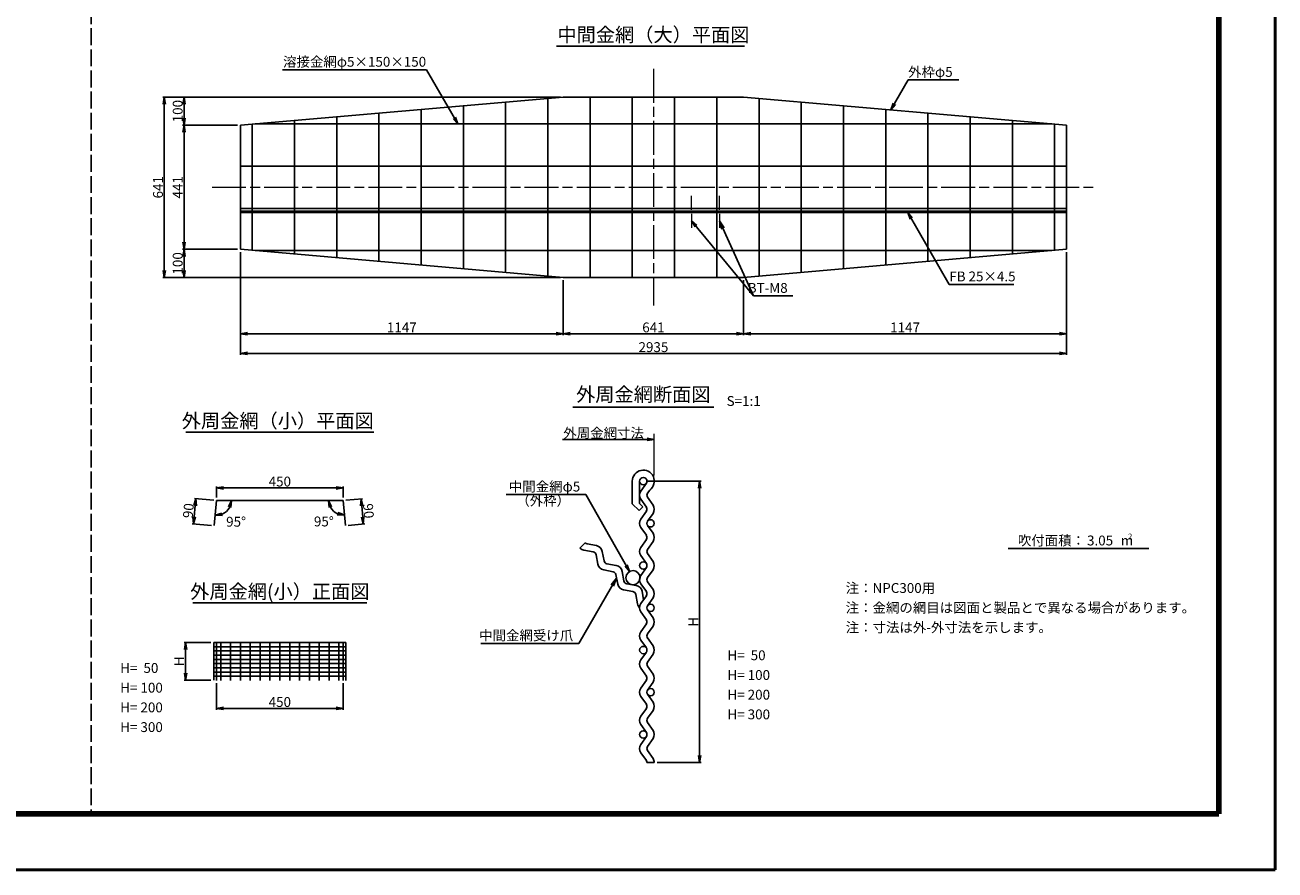
# Model space of a CAD drawing. Units: millimetres. Extents: x 0 to 8410, y 0 to 5940.
# Drawn here: x 3970 to 8410, y 0 to 3002 of the extents above; entities that cross this region are included whole.
import ezdxf
from ezdxf.enums import TextEntityAlignment as Align

# ---------------------------------------------------------------- set-up
doc = ezdxf.new("R2010")
doc.units = ezdxf.units.MM
doc.header["$LTSCALE"] = 10
doc.linetypes.add('_SXF_LINETYPE_chain', pattern=[18.5, 12, -1.5, 3.5, -1.5])
doc.linetypes.add('SXF_破線', pattern=[7.5, 6, -1.5])
doc.layers.get('0').update_dxf_attribs({"lineweight": 13})
doc.layers.get('DEFPOINTS').update_dxf_attribs({"lineweight": 13})
for name, color, linetype, lineweight in [('D-BMK', 2, '_SXF_LINETYPE_chain', 13), ('D-STR', 1, 'Continuous', 25), ('D-STR-DIM', 7, 'Continuous', 13), ('D-STR-HTXT', 7, 'Continuous', 13), ('D-STR-TXT', 7, 'Continuous', 13), ('D-TTL', 7, 'Continuous', 140), ('D-TTL-FRAM', 7, 'Continuous', 50), ('D-TTL-LINE', 7, 'Continuous', 25), ('D-TTL-TXT', 7, 'Continuous', 13)]:
    doc.layers.add(name, color=color, linetype=linetype, lineweight=lineweight)
doc.styles.add('MSゴシック', font='txt')
doc.styles.add('ＭＳ ゴシック', font='txt')
doc.dimstyles.new('DIM10', dxfattribs={"dimscale": 10, "dimtxt": 3.5, "dimasz": 2.5, "dimexe": 0.5, "dimexo": 1, "dimgap": 0.5, "dimtad": 1, "dimdec": 0, "dimzin": 0, "dimdsep": 46, "dimtxsty": 'MSゴシック', "dimblk": 'OPEN', "dimcen": 1, "dimadec": 0, "dimazin": 0, "dimtfac": 1, "dimtdec": 0, "dimtmove": 2, "dimatfit": 3, "dimldrblk": 'OPEN', "dimfxl": 0, "dimtolj": 1, "dimtzin": 0, "dimarcsym": 0})
doc.dimstyles.new('DIM10$2', dxfattribs={"dimscale": 10, "dimtxt": 3.5, "dimasz": 2.5, "dimexe": 0.5, "dimexo": 1, "dimgap": 0.5, "dimtad": 2, "dimtih": 1, "dimtoh": 1, "dimdec": 0, "dimzin": 0, "dimdsep": 46, "dimtxsty": 'ＭＳ ゴシック', "dimblk": 'OPEN', "dimcen": 1, "dimadec": 0, "dimazin": 0, "dimtfac": 1, "dimtdec": 0, "dimtmove": 2, "dimatfit": 3, "dimldrblk": 'OPEN', "dimfxl": 0, "dimtolj": 1, "dimtzin": 0, "dimarcsym": 0})
doc.dimstyles.new('DIM5', dxfattribs={"dimscale": 10, "dimtxt": 3.5, "dimasz": 2.5, "dimexe": 0.5, "dimexo": 1, "dimgap": 0.5, "dimtad": 1, "dimdec": 0, "dimlfac": 0.5, "dimzin": 0, "dimdsep": 46, "dimtxsty": 'ＭＳ ゴシック', "dimblk": 'OPEN', "dimcen": 1, "dimadec": 0, "dimazin": 0, "dimtfac": 1, "dimtdec": 0, "dimtmove": 2, "dimatfit": 3, "dimldrblk": 'OPEN', "dimfxl": 0, "dimtolj": 1, "dimtzin": 0, "dimarcsym": 0})

# ---------------------------------------------------------------- blocks, each defined once
blk = doc.blocks.new('_Open')
at = {"color": 0, "linetype": 'ByBlock', "lineweight": -2}
for p, q in [((-1, 0.17), (0, 0)), ((-1, -0.17), (0, 0)), ((0, 0), (-1, 0))]:
    blk.add_line(p, q, dxfattribs=at)
blk = doc.blocks.new('*D1')
at = {"layer": 'D-STR-DIM', "color": 0, "lineweight": -2}
for p, q in [((6176, 1381.4), (6371, 1381.4)), ((6366, 1356.4), (6366, 406.4)), ((6215, 381.4), (6371, 381.4))]:
    blk.add_line(p, q, dxfattribs=at)
at = {"layer": 'DEFPOINTS', "color": 0}
for p in [(6166, 1381.4), (6205, 381.4), (6366, 381.4)]:
    blk.add_point(p, dxfattribs=at)
at = {"layer": 'D-STR-DIM', "color": 0, "lineweight": -2, "xscale": 25, "yscale": 25, "zscale": 25}
for p, rotation in [((6366, 1381.4), 90), ((6366, 381.4), 270)]:
    blk.add_blockref('_Open', p, dxfattribs=dict(at, rotation=rotation))
at = {"layer": 'D-STR-DIM', "color": 0, "insert": (6343.5, 881.4), "char_height": 35, "attachment_point": 5, "rotation": 90, "style": 'MSゴシック'}
blk.add_mtext('\\A1;H', dxfattribs=at)
blk = doc.blocks.new('*D2')
at = {"layer": 'D-STR-DIM', "color": 0, "lineweight": -2}
for p, q in [((4649.8, 663.3), (4649.8, 569.2)), ((5099.8, 663.3), (5099.8, 569.2)), ((4674.8, 574.2), (5074.8, 574.2))]:
    blk.add_line(p, q, dxfattribs=at)
at = {"layer": 'DEFPOINTS', "color": 0}
for p in [(4649.8, 673.3), (5099.8, 673.3), (5099.8, 574.2)]:
    blk.add_point(p, dxfattribs=at)
at = {"layer": 'D-STR-DIM', "color": 0, "lineweight": -2, "xscale": 25, "yscale": 25, "zscale": 25, "rotation": 180}
blk.add_blockref('_Open', (4649.8, 574.2), dxfattribs=at)
at = {"layer": 'D-STR-DIM', "color": 0, "lineweight": -2, "xscale": 25, "yscale": 25, "zscale": 25}
blk.add_blockref('_Open', (5099.8, 574.2), dxfattribs=at)
at = {"layer": 'D-STR-DIM', "color": 0, "insert": (4874.8, 596.7), "char_height": 35, "attachment_point": 5, "style": 'MSゴシック'}
blk.add_mtext('\\A1;450', dxfattribs=at)
blk = doc.blocks.new('*D3')
at = {"layer": 'D-STR-DIM', "color": 0, "lineweight": -2}
for p, q in [((4629.9, 808.3), (4534.9, 808.3)), ((4539.9, 783.3), (4539.9, 699.2)), ((4629.9, 674.2), (4534.9, 674.2))]:
    blk.add_line(p, q, dxfattribs=at)
at = {"layer": 'DEFPOINTS', "color": 0}
for p in [(4639.9, 808.3), (4539.9, 674.2), (4639.9, 674.2)]:
    blk.add_point(p, dxfattribs=at)
at = {"layer": 'D-STR-DIM', "color": 0, "lineweight": -2, "xscale": 25, "yscale": 25, "zscale": 25}
for p, rotation in [((4539.9, 808.3), 90), ((4539.9, 674.2), 270)]:
    blk.add_blockref('_Open', p, dxfattribs=dict(at, rotation=rotation))
at = {"layer": 'D-STR-DIM', "color": 0, "insert": (4517.4, 741.2), "char_height": 35, "attachment_point": 5, "rotation": 90, "style": 'MSゴシック'}
blk.add_mtext('\\A1;H', dxfattribs=at)
blk = doc.blocks.new('*D9')
at = {"layer": 'D-STR-DIM', "color": 0, "lineweight": -2}
for p, q in [((5871.7, 2745.6), (4529.5, 2745.6)), ((4534.5, 2720.6), (4534.5, 2670.6)), ((4724.5, 2645.6), (4529.5, 2645.6))]:
    blk.add_line(p, q, dxfattribs=at)
at = {"layer": 'DEFPOINTS', "color": 0}
for p in [(5881.7, 2745.6), (4534.5, 2645.6), (4734.5, 2645.6)]:
    blk.add_point(p, dxfattribs=at)
at = {"layer": 'D-STR-DIM', "color": 0, "lineweight": -2, "xscale": 25, "yscale": 25, "zscale": 25}
for p, rotation in [((4534.5, 2745.6), 90), ((4534.5, 2645.6), 270)]:
    blk.add_blockref('_Open', p, dxfattribs=dict(at, rotation=rotation))
at = {"layer": 'D-STR-DIM', "color": 0, "insert": (4512, 2695.6), "char_height": 35, "attachment_point": 5, "rotation": 90, "style": 'MSゴシック'}
blk.add_mtext('\\A1;100', dxfattribs=at)
blk = doc.blocks.new('*D10')
at = {"layer": 'D-STR-DIM', "color": 0, "lineweight": -2}
for p, q in [((4724.5, 2645.6), (4529.5, 2645.6)), ((4534.5, 2620.6), (4534.5, 2229.8)), ((4724.5, 2204.8), (4529.5, 2204.8))]:
    blk.add_line(p, q, dxfattribs=at)
at = {"layer": 'DEFPOINTS', "color": 0}
for p in [(4734.5, 2645.6), (4534.5, 2204.8), (4734.5, 2204.8)]:
    blk.add_point(p, dxfattribs=at)
at = {"layer": 'D-STR-DIM', "color": 0, "lineweight": -2, "xscale": 25, "yscale": 25, "zscale": 25}
for p, rotation in [((4534.5, 2645.6), 90), ((4534.5, 2204.8), 270)]:
    blk.add_blockref('_Open', p, dxfattribs=dict(at, rotation=rotation))
at = {"layer": 'D-STR-DIM', "color": 0, "insert": (4512, 2425.2), "char_height": 35, "attachment_point": 5, "rotation": 90, "style": 'MSゴシック'}
blk.add_mtext('\\A1;441', dxfattribs=at)
blk = doc.blocks.new('*D11')
at = {"layer": 'D-STR-DIM', "color": 0, "lineweight": -2}
for p, q in [((4724.5, 2204.8), (4529.5, 2204.8)), ((4534.5, 2179.8), (4534.5, 2129.8)), ((5871.7, 2104.8), (4529.5, 2104.8))]:
    blk.add_line(p, q, dxfattribs=at)
at = {"layer": 'DEFPOINTS', "color": 0}
for p in [(4734.5, 2204.8), (4534.5, 2104.8), (5881.7, 2104.8)]:
    blk.add_point(p, dxfattribs=at)
at = {"layer": 'D-STR-DIM', "color": 0, "lineweight": -2, "xscale": 25, "yscale": 25, "zscale": 25}
for p, rotation in [((4534.5, 2204.8), 90), ((4534.5, 2104.8), 270)]:
    blk.add_blockref('_Open', p, dxfattribs=dict(at, rotation=rotation))
at = {"layer": 'D-STR-DIM', "color": 0, "insert": (4512, 2154.8), "char_height": 35, "attachment_point": 5, "rotation": 90, "style": 'MSゴシック'}
blk.add_mtext('\\A1;100', dxfattribs=at)
blk = doc.blocks.new('*D12')
at = {"layer": 'D-STR-DIM', "color": 0, "lineweight": -2}
for p, q in [((4649.8, 1322.9), (4649.8, 1362.3)), ((4674.8, 1357.3), (5074.8, 1357.3)), ((5099.8, 1322.9), (5099.8, 1362.3))]:
    blk.add_line(p, q, dxfattribs=at)
at = {"layer": 'DEFPOINTS', "color": 0}
for p in [(5099.8, 1357.3), (4649.8, 1312.9), (5099.8, 1312.9)]:
    blk.add_point(p, dxfattribs=at)
at = {"layer": 'D-STR-DIM', "color": 0, "lineweight": -2, "xscale": 25, "yscale": 25, "zscale": 25, "rotation": 180}
blk.add_blockref('_Open', (4649.8, 1357.3), dxfattribs=at)
at = {"layer": 'D-STR-DIM', "color": 0, "lineweight": -2, "xscale": 25, "yscale": 25, "zscale": 25}
blk.add_blockref('_Open', (5099.8, 1357.3), dxfattribs=at)
at = {"layer": 'D-STR-DIM', "color": 0, "insert": (4874.8, 1379.8), "char_height": 35, "attachment_point": 5, "style": 'MSゴシック'}
blk.add_mtext('\\A1;450', dxfattribs=at)
blk = doc.blocks.new('*D13')
at = {"layer": 'D-STR-DIM', "color": 0, "lineweight": -2}
for p, q in [((5109.8, 1313.8), (5168.5, 1318.9)), ((5165.6, 1293.5), (5169.1, 1253.7)), ((5117.6, 1224.1), (5176.3, 1229.2))]:
    blk.add_line(p, q, dxfattribs=at)
at = {"layer": 'DEFPOINTS', "color": 0}
for p in [(5099.8, 1312.9), (5107.7, 1223.2), (5171.3, 1228.8)]:
    blk.add_point(p, dxfattribs=at)
at = {"layer": 'D-STR-DIM', "color": 0, "lineweight": -2, "xscale": 25, "yscale": 25, "zscale": 25}
for p, rotation in [((5163.5, 1318.4), 94.98051364882812), ((5171.3, 1228.8), 274.9805136488282)]:
    blk.add_blockref('_Open', p, dxfattribs=dict(at, rotation=rotation))
at = {"layer": 'D-STR-DIM', "color": 0, "insert": (5189.8, 1275.6), "char_height": 35, "attachment_point": 5, "rotation": 274.9805, "style": 'MSゴシック'}
blk.add_mtext('\\A1;90', dxfattribs=at)
blk = doc.blocks.new('*D14')
at = {"layer": 'D-STR-DIM', "color": 0, "lineweight": -2}
for p, q in [((4574.1, 1294.4), (4570.6, 1254.5)), ((4639.9, 1313.8), (4571.2, 1319.7)), ((4632.1, 1224.1), (4563.4, 1230.1))]:
    blk.add_line(p, q, dxfattribs=at)
at = {"layer": 'DEFPOINTS', "color": 0}
for p in [(4649.8, 1312.9), (4568.4, 1229.6), (4642, 1223.2)]:
    blk.add_point(p, dxfattribs=at)
at = {"layer": 'D-STR-DIM', "color": 0, "lineweight": -2, "xscale": 25, "yscale": 25, "zscale": 25}
for p, rotation in [((4576.2, 1319.3), 85.01948635117188), ((4568.4, 1229.6), 265.0194863511718)]:
    blk.add_blockref('_Open', p, dxfattribs=dict(at, rotation=rotation))
at = {"layer": 'D-STR-DIM', "color": 0, "insert": (4549.9, 1276.4), "char_height": 35, "attachment_point": 5, "rotation": 85.0195, "style": 'MSゴシック'}
blk.add_mtext('\\A1;90', dxfattribs=at)
blk = doc.blocks.new('*D15')
at = {"layer": 'D-STR-DIM', "color": 0, "lineweight": -2}
blk.add_arc((4649.8, 1312.9), 52.9, 292.3347, 332.6847, dxfattribs=at)
at = {"layer": 'DEFPOINTS', "color": 0}
for p in [(4649.8, 1312.9), (4649.8, 1312.9), (5099.8, 1312.9), (4673.6, 1265.6), (4642, 1223.2)]:
    blk.add_point(p, dxfattribs=at)
at = {"layer": 'D-STR-DIM', "color": 0, "lineweight": -2, "xscale": 25, "yscale": 25, "zscale": 25}
for p, rotation in [((4702.8, 1312.9), 76.34237444283015), ((4645.2, 1260.1), 188.6771119083421)]:
    blk.add_blockref('_Open', p, dxfattribs=dict(at, rotation=rotation))
at = {"layer": 'D-STR-DIM', "color": 0, "insert": (4719.4, 1237), "char_height": 35, "attachment_point": 5, "style": 'ＭＳ ゴシック'}
blk.add_mtext('\\A1;95°', dxfattribs=at)
blk = doc.blocks.new('*D16')
at = {"layer": 'D-STR-DIM', "color": 0, "lineweight": -2}
blk.add_arc((5099.8, 1312.9), 51.6, 208.0162, 246.9643, dxfattribs=at)
at = {"layer": 'DEFPOINTS', "color": 0}
for p in [(4649.8, 1312.9), (5099.8, 1312.9), (5099.8, 1312.9), (5055.9, 1285.8), (5107.7, 1223.2)]:
    blk.add_point(p, dxfattribs=at)
at = {"layer": 'D-STR-DIM', "color": 0, "lineweight": -2, "xscale": 25, "yscale": 25, "zscale": 25}
for p, rotation in [((5048.2, 1312.9), 104.0081051166325), ((5104.3, 1261.4), 350.9724085321955)]:
    blk.add_blockref('_Open', p, dxfattribs=dict(at, rotation=rotation))
at = {"layer": 'D-STR-DIM', "color": 0, "insert": (5031.2, 1238), "char_height": 35, "attachment_point": 5, "style": 'ＭＳ ゴシック'}
blk.add_mtext('\\A1;95°', dxfattribs=at)
blk = doc.blocks.new('*D45')
at = {"layer": 'D-STR-DIM', "color": 0, "lineweight": -2}
for p, q in [((4734.5, 2194.8), (4734.5, 1899.8)), ((5881.7, 2094.8), (5881.7, 1899.8)), ((4759.5, 1904.8), (5856.7, 1904.8))]:
    blk.add_line(p, q, dxfattribs=at)
at = {"layer": 'DEFPOINTS', "color": 0}
for p in [(4734.5, 2204.8), (5881.7, 2104.8), (5881.7, 1904.8)]:
    blk.add_point(p, dxfattribs=at)
at = {"layer": 'D-STR-DIM', "color": 0, "lineweight": -2, "xscale": 25, "yscale": 25, "zscale": 25, "rotation": 180}
blk.add_blockref('_Open', (4734.5, 1904.8), dxfattribs=at)
at = {"layer": 'D-STR-DIM', "color": 0, "lineweight": -2, "xscale": 25, "yscale": 25, "zscale": 25}
blk.add_blockref('_Open', (5881.7, 1904.8), dxfattribs=at)
at = {"layer": 'D-STR-DIM', "color": 0, "insert": (5308.1, 1927.3), "char_height": 35, "attachment_point": 5, "style": 'MSゴシック'}
blk.add_mtext('\\A1;1147', dxfattribs=at)
blk = doc.blocks.new('*D46')
at = {"layer": 'D-STR-DIM', "color": 0, "lineweight": -2}
for p, q in [((5881.7, 2094.8), (5881.7, 1899.8)), ((6522.4, 2094.8), (6522.4, 1899.8)), ((5906.7, 1904.8), (6497.4, 1904.8))]:
    blk.add_line(p, q, dxfattribs=at)
at = {"layer": 'DEFPOINTS', "color": 0}
for p in [(5881.7, 2104.8), (6522.4, 2104.8), (6522.4, 1904.8)]:
    blk.add_point(p, dxfattribs=at)
at = {"layer": 'D-STR-DIM', "color": 0, "lineweight": -2, "xscale": 25, "yscale": 25, "zscale": 25, "rotation": 180}
blk.add_blockref('_Open', (5881.7, 1904.8), dxfattribs=at)
at = {"layer": 'D-STR-DIM', "color": 0, "lineweight": -2, "xscale": 25, "yscale": 25, "zscale": 25}
blk.add_blockref('_Open', (6522.4, 1904.8), dxfattribs=at)
at = {"layer": 'D-STR-DIM', "color": 0, "insert": (6202, 1927.3), "char_height": 35, "attachment_point": 5, "style": 'MSゴシック'}
blk.add_mtext('\\A1;641', dxfattribs=at)
blk = doc.blocks.new('*D47')
at = {"layer": 'D-STR-DIM', "color": 0, "lineweight": -2}
for p, q in [((7669.5, 2194.8), (7669.5, 1899.8)), ((6522.4, 2094.8), (6522.4, 1899.8)), ((6547.4, 1904.8), (7644.5, 1904.8))]:
    blk.add_line(p, q, dxfattribs=at)
at = {"layer": 'DEFPOINTS', "color": 0}
for p in [(7669.5, 2204.8), (6522.4, 2104.8), (7669.5, 1904.8)]:
    blk.add_point(p, dxfattribs=at)
at = {"layer": 'D-STR-DIM', "color": 0, "lineweight": -2, "xscale": 25, "yscale": 25, "zscale": 25, "rotation": 180}
blk.add_blockref('_Open', (6522.4, 1904.8), dxfattribs=at)
at = {"layer": 'D-STR-DIM', "color": 0, "lineweight": -2, "xscale": 25, "yscale": 25, "zscale": 25}
blk.add_blockref('_Open', (7669.5, 1904.8), dxfattribs=at)
at = {"layer": 'D-STR-DIM', "color": 0, "insert": (7096, 1927.3), "char_height": 35, "attachment_point": 5, "style": 'MSゴシック'}
blk.add_mtext('\\A1;1147', dxfattribs=at)
blk = doc.blocks.new('*D48')
at = {"layer": 'D-STR-DIM', "color": 0, "lineweight": -2}
for p, q in [((4734.5, 2194.8), (4734.5, 1829.8)), ((7669.5, 2194.8), (7669.5, 1829.8)), ((7644.5, 1834.8), (4759.5, 1834.8))]:
    blk.add_line(p, q, dxfattribs=at)
at = {"layer": 'DEFPOINTS', "color": 0}
for p in [(4734.5, 2204.8), (7669.5, 2204.8), (4734.5, 1834.8)]:
    blk.add_point(p, dxfattribs=at)
at = {"layer": 'D-STR-DIM', "color": 0, "lineweight": -2, "xscale": 25, "yscale": 25, "zscale": 25, "rotation": 180}
blk.add_blockref('_Open', (4734.5, 1834.8), dxfattribs=at)
at = {"layer": 'D-STR-DIM', "color": 0, "lineweight": -2, "xscale": 25, "yscale": 25, "zscale": 25}
blk.add_blockref('_Open', (7669.5, 1834.8), dxfattribs=at)
at = {"layer": 'D-STR-DIM', "color": 0, "insert": (6202, 1857.3), "char_height": 35, "attachment_point": 5, "style": 'MSゴシック'}
blk.add_mtext('\\A1;2935', dxfattribs=at)
blk = doc.blocks.new('*D49')
at = {"layer": 'D-STR-DIM', "color": 0, "lineweight": -2}
for p, q in [((5871.7, 2745.6), (4459.5, 2745.6)), ((4464.5, 2720.6), (4464.5, 2129.8)), ((5871.7, 2104.8), (4459.5, 2104.8))]:
    blk.add_line(p, q, dxfattribs=at)
at = {"layer": 'DEFPOINTS', "color": 0}
for p in [(5881.7, 2745.6), (4464.5, 2104.8), (5881.7, 2104.8)]:
    blk.add_point(p, dxfattribs=at)
at = {"layer": 'D-STR-DIM', "color": 0, "lineweight": -2, "xscale": 25, "yscale": 25, "zscale": 25}
for p, rotation in [((4464.5, 2745.6), 90), ((4464.5, 2104.8), 270)]:
    blk.add_blockref('_Open', p, dxfattribs=dict(at, rotation=rotation))
at = {"layer": 'D-STR-DIM', "color": 0, "insert": (4442, 2425.2), "char_height": 35, "attachment_point": 5, "rotation": 90, "style": 'MSゴシック'}
blk.add_mtext('\\A1;641', dxfattribs=at)

msp = doc.modelspace()

# ---------------------------------------------------------------- linework, layer by layer
at = {"layer": 'D-BMK'}
for p, q in [((6202, 2845.6), (6202, 2004.8)), ((4634.5, 2425.2), (7769.5, 2425.2))]:
    msp.add_line(p, q, dxfattribs=at)
at = {"layer": 'D-BMK', "linetype": 'Continuous'}
for p, q in [((6337, 2344.7), (6337, 2394.7)), ((6437, 2344.7), (6437, 2394.7)), ((6337, 2331.2), (6337, 2281.2)), ((6437, 2331.2), (6437, 2281.2))]:
    msp.add_line(p, q, dxfattribs=at)
at = {"layer": 'D-STR'}
for p, q in [((5881.7, 2745.6), (4734.5, 2645.6)), ((5527, 2714.7), (5527, 2135.7)), ((5527, 2714.7), (5527, 2135.7)), ((5677, 2727.7), (5677, 2122.6)), ((5827, 2740.8), (5827, 2109.6)), ((5881.7, 2745.6), (6522.4, 2745.6)), ((5977, 2745.6), (5977, 2104.8)), ((6127, 2745.6), (6127, 2104.8)), ((6277, 2745.6), (6277, 2104.8)), ((6427, 2745.6), (6427, 2104.8)), ((7669.5, 2645.6), (6522.4, 2745.6)), ((6577, 2740.8), (6577, 2109.6)), ((6727, 2727.7), (6727, 2122.6)), ((6877, 2714.7), (6877, 2135.7)), ((6877, 2714.7), (6877, 2135.7)), ((5077, 2675.5), (5077, 2174.9)), ((5227, 2688.5), (5227, 2161.9)), ((5377, 2701.6), (5377, 2148.8)), ((7027, 2701.6), (7027, 2148.8)), ((7177, 2688.5), (7177, 2161.9)), ((7327, 2675.5), (7327, 2174.9)), ((4734.5, 2645.6), (4734.5, 2204.8)), ((4777, 2649.3), (4777, 2201.1)), ((7616.9, 2650.2), (4787.1, 2650.2)), ((4927, 2662.4), (4927, 2188)), ((7477, 2662.4), (7477, 2188)), ((7627, 2649.3), (7627, 2201.1)), ((7669.5, 2204.8), (7669.5, 2645.6)), ((7669.5, 2500.2), (4734.5, 2500.2)), ((7669.5, 2350.2), (4734.5, 2350.2)), ((4734.5, 2204.8), (5881.7, 2104.8)), ((7616.9, 2200.2), (4787.1, 2200.2)), ((6522.4, 2104.8), (7669.5, 2204.8)), ((5881.7, 2104.8), (6522.4, 2104.8)), ((6127, 1381.4), (6127, 1300.5)), ((6153, 1381.4), (6153, 1301.9)), ((6176.8, 1374.1), (6157.6, 1346.1)), ((6188.9, 1349.8), (6181.3, 1338.8)), ((4649.8, 1312.9), (4642, 1223.2)), ((5099.8, 1312.9), (4649.8, 1312.9)), ((5107.7, 1223.2), (5099.8, 1312.9)), ((6127, 1300.5), (6150.9, 1276.6)), ((6164.6, 1290.3), (6150.9, 1276.6)), ((6164.6, 1290.3), (6153, 1301.9)), ((6157.6, 1316.7), (6176.8, 1288.8)), ((6181.3, 1324.1), (6200.5, 1296.1)), ((6176.8, 1274.1), (6157.6, 1246.1)), ((6200.5, 1266.7), (6181.3, 1238.8)), ((6157.6, 1216.7), (6176.8, 1188.8)), ((6181.3, 1224.1), (6200.5, 1196.1)), ((5959.3, 1161.9), (5940.9, 1143.6)), ((5999.4, 1152.2), (5966.1, 1158.4)), ((6176.8, 1174.1), (6157.6, 1146.1)), ((6200.5, 1166.7), (6181.3, 1138.8)), ((5987.8, 1130.2), (5954.5, 1136.4)), ((6004.4, 1086.5), (5998.2, 1119.8)), ((6026.4, 1098), (6020.2, 1131.4)), ((6157.6, 1116.7), (6176.8, 1088.8)), ((6181.3, 1124.1), (6200.5, 1096.1)), ((6070.1, 1081.4), (6036.8, 1087.7)), ((6176.8, 1074.1), (6157.6, 1046.1)), ((6200.5, 1066.7), (6181.3, 1038.8)), ((6058.5, 1059.5), (6025.2, 1065.7)), ((6075.1, 1015.8), (6068.9, 1049.1)), ((6097.1, 1027.3), (6090.9, 1060.6)), ((6181.3, 1024.1), (6200.5, 996.1)), ((6129.3, 988.8), (6095.9, 995)), ((6140.8, 1010.7), (6107.5, 1016.9)), ((6145.9, 945.1), (6139.6, 978.4)), ((6157.6, 1016.7), (6176.8, 988.8)), ((6167.2, 960.1), (6161.6, 989.9)), ((6176.8, 974.1), (6157.6, 946.1)), ((6200.5, 966.7), (6181.3, 938.8)), ((6157.6, 916.7), (6176.8, 888.8)), ((6181.3, 924.1), (6200.5, 896.1)), ((6176.8, 874.1), (6157.6, 846.1)), ((6200.5, 866.7), (6181.3, 838.8)), ((5109.8, 808.3), (4639.9, 808.3)), ((4639.9, 808.3), (4639.9, 674.2)), ((4649.8, 808.3), (4649.8, 673.3)), ((4664.8, 808.3), (4664.8, 673.3)), ((4699.8, 808.3), (4699.8, 673.3)), ((4734.8, 808.3), (4734.8, 673.3)), ((4769.8, 808.3), (4769.8, 673.3)), ((4804.8, 808.3), (4804.8, 673.3)), ((4839.8, 808.3), (4839.8, 673.3)), ((4874.8, 808.3), (4874.8, 673.3)), ((4909.8, 808.3), (4909.8, 673.3)), ((4944.8, 808.3), (4944.8, 673.3)), ((4979.8, 808.3), (4979.8, 673.3)), ((5014.8, 808.3), (5014.8, 673.3)), ((5049.8, 808.3), (5049.8, 673.3)), ((5084.8, 808.3), (5084.8, 673.3)), ((5099.8, 808.3), (5099.8, 673.3)), ((5109.8, 808.3), (5109.8, 673.3)), ((6157.6, 816.7), (6176.8, 788.8)), ((6181.3, 824.1), (6200.5, 796.1)), ((5109.8, 793.3), (4639.9, 793.3)), ((5109.8, 778.3), (4639.9, 778.3)), ((5109.8, 763.3), (4639.9, 763.3)), ((6176.8, 774.1), (6157.6, 746.1)), ((6200.5, 766.7), (6181.3, 738.8)), ((5109.8, 748.3), (4639.9, 748.3)), ((5109.8, 733.3), (4639.9, 733.3)), ((5109.8, 718.3), (4639.9, 718.3)), ((6157.6, 716.7), (6176.8, 688.8)), ((6181.3, 724.1), (6200.5, 696.1)), ((5109.8, 703.3), (4639.9, 703.3)), ((5109.8, 688.3), (4639.9, 688.3)), ((6176.8, 674.1), (6157.6, 646.1)), ((6200.5, 666.7), (6181.3, 638.8)), ((6181.3, 624.1), (6200.5, 596.1)), ((6157.6, 616.7), (6176.8, 588.8)), ((6176.8, 574.1), (6157.6, 546.1)), ((6200.5, 566.7), (6181.3, 538.8)), ((6157.6, 516.7), (6176.8, 488.8)), ((6181.3, 524.1), (6200.5, 496.1)), ((6176.8, 474.1), (6157.6, 446.1)), ((6200.5, 466.7), (6181.3, 438.8)), ((6157.6, 416.7), (6176.8, 388.8)), ((6181.3, 424.1), (6200.5, 396.1)), ((6179, 381.4), (6205, 381.4))]:
    msp.add_line(p, q, dxfattribs=at)
at = {"layer": 'D-STR', "linetype": 'Continuous'}
for p, q in [((7669.5, 2340.2), (4734.5, 2340.2)), ((4734.5, 2335.7), (7669.5, 2335.7))]:
    msp.add_line(p, q, dxfattribs=at)
at = {"layer": 'D-STR'}
for centre, radius in [((6166, 1381.4), 13), ((6192, 1231.4), 13), ((6166, 1081.4), 13), ((6129.4, 1038.3), 25), ((6192, 931.4), 13), ((6166, 781.4), 13), ((6192, 631.4), 13), ((6166, 481.4), 13)]:
    msp.add_circle(centre, radius, dxfattribs=at)
for centre, radius, start, end in [((6166, 1381.4), 39, 305.8734, 180), ((6179, 1331.4), 26, 145.5574, 214.4425), ((6192, 1331.4), 13, 145.5574, 214.4425), ((6166, 1281.4), 13, 325.5574, 34.4425), ((6179, 1281.4), 26, 325.5574, 34.4425), ((6179, 1231.4), 26, 145.5574, 214.4426), ((5968.5, 1171.1), 13, 225, 259.4426), ((6166, 1181.4), 13, 325.5574, 34.4425), ((6179, 1181.4), 26, 325.5574, 34.4425), ((5959.3, 1161.9), 26, 225, 259.4426), ((5985.4, 1117.4), 13, 10.5574, 79.4426), ((5994.6, 1126.6), 26, 10.5574, 79.4426), ((6179, 1131.4), 26, 145.5574, 214.4425), ((6192, 1131.4), 13, 145.5574, 214.4425), ((6030, 1091.2), 26, 190.5574, 259.4426), ((6039.2, 1100.4), 13, 190.5574, 259.4426), ((6065.4, 1055.9), 26, 10.5574, 79.4426), ((6179, 1081.4), 26, 325.5574, 34.4425), ((6056.2, 1046.7), 13, 10.5574, 79.4426), ((6109.9, 1029.7), 13, 190.5574, 259.4426), ((6179, 1031.4), 26, 145.5574, 214.4425), ((6192, 1031.4), 13, 145.5574, 214.4425), ((6100.7, 1020.5), 26, 190.5574, 259.4426), ((6126.9, 976), 13, 10.5574, 79.4426), ((6136.1, 985.2), 26, 10.5574, 79.4425), ((6166, 981.4), 13, 325.5574, 34.4425), ((6179, 981.4), 26, 325.5574, 34.4425), ((6171.4, 949.8), 26, 190.5574, 225), ((6179, 931.4), 26, 145.5574, 214.4426), ((6166, 881.4), 13, 325.5574, 34.4425), ((6179, 881.4), 26, 325.5574, 34.4425), ((6179, 831.4), 26, 145.5574, 214.4425), ((6192, 831.4), 13, 145.5574, 214.4425), ((6179, 781.4), 26, 325.5574, 34.4425), ((6179, 731.4), 26, 145.5574, 214.4425), ((6192, 731.4), 13, 145.5574, 214.4425), ((6166, 681.4), 13, 325.5574, 34.4425), ((6179, 681.4), 26, 325.5574, 34.4425), ((6179, 631.4), 26, 145.5574, 214.4426), ((6166, 581.4), 13, 325.5574, 34.4425), ((6179, 581.4), 26, 325.5574, 34.4425), ((6179, 531.4), 26, 145.5574, 214.4425), ((6192, 531.4), 13, 145.5574, 214.4425), ((6179, 481.4), 26, 325.5574, 34.4425), ((6179, 431.4), 26, 145.5574, 214.4425), ((6192, 431.4), 13, 145.5574, 214.4425), ((6166, 381.4), 13, 0, 34.4425), ((6179, 381.4), 26, 0, 34.4425)]:
    msp.add_arc(centre, radius, start, end, dxfattribs=at)
at = {"layer": 'D-STR-DIM'}
msp.add_line((6205, 1401.4), (6205, 1549.9), dxfattribs=at)
at = {"layer": 'D-TTL', "color": 2, "linetype": 'Continuous'}
msp.add_lwpolyline([(8210, 200), (200, 200), (200, 5740), (8210, 5740)], close=True, dxfattribs=at)
at = {"layer": 'D-TTL-FRAM', "color": 2, "linetype": 'Continuous'}
msp.add_lwpolyline([(8410, 0), (0, 0), (0, 5940), (8410, 5940)], close=True, dxfattribs=at)
at = {"layer": 'D-TTL-LINE', "color": 2, "linetype": 'SXF_破線'}
msp.add_line((4205, 5240), (4205, 200), dxfattribs=at)
at = {"layer": 'D-TTL-LINE'}
for p, q in [((5857.2, 2926.5), (6525.2, 2926.5)), ((5916, 1643.8), (6416, 1643.8)), ((4540.9, 1555), (5208.8, 1555)), ((7461.6, 1142), (7961.6, 1142)), ((4565.5, 948.7), (5184.1, 948.7))]:
    msp.add_line(p, q, dxfattribs=at)

# ---------------------------------------------------------------- texts
at = {"layer": 'D-STR-DIM', "style": 'MSゴシック'}
for s, p in [('H=  50', (6464.8, 745.2)), ('H=  50', (4307.7, 700.1)), ('H= 100', (6464.8, 675.2)), ('H= 100', (4307.7, 630.1)), ('H= 200', (6464.8, 605.2)), ('H= 200', (4307.7, 560.1)), ('H= 300', (6464.8, 535.2)), ('H= 300', (4307.7, 490.1))]:
    msp.add_text(s, height=35, dxfattribs=at).set_placement(p)
at = {"layer": 'D-STR-HTXT', "style": 'ＭＳ ゴシック'}
msp.add_text('溶接金網φ5×150×150', height=35, dxfattribs=at).set_placement((5140.4, 2842.5), align=Align.BOTTOM_CENTER)
for s, p in [('外枠φ5', (7106.7, 2806.4)), ('FB 25×4.5', (7253, 2080))]:
    msp.add_text(s, height=35, dxfattribs=at).set_placement(p, align=Align.BOTTOM_LEFT)
for s, p in [('BT-M8', (6678.8, 2039.2)), ('中間金網φ5', (5942, 1333.6)), ('（外枠）', (5905.8, 1283.6)), ('中間金網受け爪', (5917, 804.6))]:
    msp.add_text(s, height=35, dxfattribs=at).set_placement(p, align=Align.BOTTOM_RIGHT)
msp.add_text('外周金網寸法', height=35, dxfattribs=at).set_placement((5881.8, 1534.7))
at = {"layer": 'D-STR-TXT', "style": 'MSゴシック'}
for s, p in [('注：NPC300用', (6884.8, 984.2)), ('注：金網の網目は図面と製品とで異なる場合があります。', (6884.8, 914.2)), ('注：寸法は外-外寸法を示します。', (6884.8, 844.2))]:
    msp.add_text(s, height=35, dxfattribs=at).set_placement(p)
at = {"layer": 'D-TTL-TXT'}
for s, height, style, p in [('中間金網（大）平面図', 50, 'ＭＳ ゴシック', (6202, 2926.5)), ('外周金網断面図', 50, 'ＭＳ ゴシック', (6166, 1648.8)), ('S=1:1', 35, 'MSゴシック', (6522.6, 1637.5)), ('外周金網（小）平面図', 50, 'ＭＳ ゴシック', (4867.5, 1555)), ('外周金網(小）正面図', 50, 'ＭＳ ゴシック', (4874.8, 948.7))]:
    msp.add_text(s, height=height, dxfattribs=dict(at, style=style)).set_placement(p, align=Align.BOTTOM_CENTER)
at = {"layer": 'D-TTL-TXT', "style": 'MSゴシック'}
for s, height, p in [('吹付面積：', 35, (7496.6, 1142)), ('3.05', 35, (7742.2, 1142)), ('m', 35, (7861.9, 1142)), ('2', 20, (7887.8, 1168.8))]:
    msp.add_text(s, height=height, dxfattribs=at).set_placement(p, align=Align.BOTTOM_LEFT)

# ---------------------------------------------------------------- dimensions: what is measured, and where the dimension line sits
at = {"layer": 'D-STR-DIM'}
for base, p1, p2, picture, middle in [((4464.5, 2104.8), (5881.7, 2745.6), (5881.7, 2104.8), '*D49', (4442, 2425.2)), ((4534.5, 2645.6), (5881.7, 2745.6), (4734.5, 2645.6), '*D9', (4512, 2695.6)), ((4534.5, 2204.8), (4734.5, 2645.6), (4734.5, 2204.8), '*D10', (4512, 2425.2)), ((4534.5, 2104.8), (4734.5, 2204.8), (5881.7, 2104.8), '*D11', (4512, 2154.8))]:
    dim = msp.add_linear_dim(base=base, p1=p1, p2=p2, angle=90, dimstyle='DIM10', dxfattribs=at)
    dim.commit()
    dim.dimension.update_dxf_attribs({"geometry": picture, "text_midpoint": middle})
for base, p1, p2, picture, middle in [((5881.7, 1904.8), (4734.5, 2204.8), (5881.7, 2104.8), '*D45', (5308.1, 1927.3)), ((4734.5, 1834.8), (7669.5, 2204.8), (4734.5, 2204.8), '*D48', (6202, 1857.3)), ((7669.5, 1904.8), (6522.4, 2104.8), (7669.5, 2204.8), '*D47', (7096, 1927.3)), ((6522.4, 1904.8), (5881.7, 2104.8), (6522.4, 2104.8), '*D46', (6202, 1927.3)), ((5099.8, 1357.3), (4649.8, 1312.9), (5099.8, 1312.9), '*D12', (4874.8, 1379.8)), ((5099.8, 574.2), (4649.8, 673.3), (5099.8, 673.3), '*D2', (4874.8, 596.7))]:
    dim = msp.add_linear_dim(base=base, p1=p1, p2=p2, dimstyle='DIM10', dxfattribs=at)
    dim.commit()
    dim.dimension.update_dxf_attribs({"geometry": picture, "text_midpoint": middle})
for base, p1, p2, picture, middle in [((6366, 381.4), (6166, 1381.4), (6205, 381.4), '*D1', (6343.5, 881.4)), ((4539.9, 674.2), (4639.9, 808.3), (4639.9, 674.2), '*D3', (4517.4, 741.2))]:
    dim = msp.add_linear_dim(base=base, p1=p1, p2=p2, angle=90, text='H', dimstyle='DIM10', dxfattribs=at)
    dim.commit()
    dim.dimension.update_dxf_attribs({"geometry": picture, "text_midpoint": middle})
for p1, p2, distance, picture, middle in [((4649.8, 1312.9), (4642, 1223.2), -73.9, '*D14', (4549.9, 1276.4)), ((5099.8, 1312.9), (5107.7, 1223.2), 63.9, '*D13', (5189.8, 1275.6))]:
    dim = msp.add_aligned_dim(p1=p1, p2=p2, distance=distance, dimstyle='DIM10', dxfattribs=at)
    dim.commit()
    dim.dimension.update_dxf_attribs({"geometry": picture, "text_midpoint": middle})
for base, line1, line2, picture, middle in [((4673.6, 1265.6), ((5099.8, 1312.9), (4649.8, 1312.9)), ((4649.8, 1312.9), (4642, 1223.2)), '*D15', (4719.4, 1237)), ((5055.9, 1285.8), ((5107.7, 1223.2), (5099.8, 1312.9)), ((5099.8, 1312.9), (4649.8, 1312.9)), '*D16', (5031.2, 1238))]:
    dim = msp.add_angular_dim_2l(base=base, line1=line1, line2=line2, dimstyle='DIM10$2', dxfattribs=at)
    dim.commit()
    dim.dimension.update_dxf_attribs({"geometry": picture, "text_midpoint": middle})

# ---------------------------------------------------------------- leaders
msp.add_leader([(6205, 1529.7), (5879.3, 1529.7)], dimstyle='DIM10', override={"dimgap": 0.5, "dimtad": 1}, dxfattribs=at)
at = {"layer": 'D-STR-HTXT'}
for points in [[(5507.4, 2650.2), (5396.3, 2842.5), (4884.4, 2842.5)], [(7045.3, 2700), (7106.7, 2806.4), (7286.7, 2806.4)], [(7105.3, 2335.7), (7253, 2080), (7482.7, 2080)], [(6117.1, 1060), (5962, 1333.6), (5678.3, 1333.6)]]:
    msp.add_leader(points, dimstyle='DIM5', dxfattribs=at)
for points, dimstyle, override in [([(6337, 2306.2), (6557.3, 2039.2)], 'DIM10', {"dimgap": 0.5, "dimtad": 1}), ([(6437, 2306.2), (6557.3, 2039.2), (6697.3, 2039.2)], 'DIM5', {"dimasz": 3, "dimldrblk": 'Open'}), ([(6071.2, 1037), (5937, 804.6), (5589.2, 804.6)], 'DIM5', {"dimasz": 3, "dimldrblk": 'Open'})]:
    msp.add_leader(points, dimstyle=dimstyle, override=override, dxfattribs=at)

doc.saveas('drawing.dxf')
